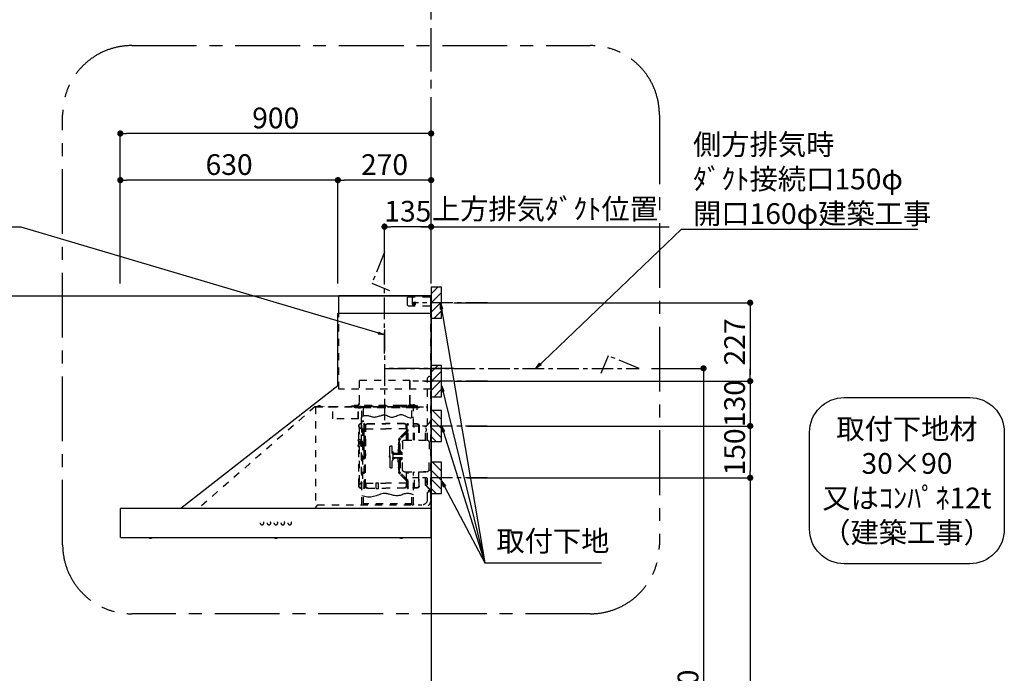
# Model space of a CAD drawing. Extents: x 55896 to 82369, y -22065 to -13195.
# Drawn here: x 72560 to 75411, y -18566 to -16673 of the extents above; entities that cross this region are included whole.
import ezdxf

# ---------------------------------------------------------------- set-up
doc = ezdxf.new("R2010")
doc.units = 0
doc.header["$LTSCALE"] = 50
doc.header["$MEASUREMENT"] = 0
doc.linetypes.add('CENTER', pattern=[2, 1.25, -0.25, 0.25, -0.25])
doc.linetypes.add('STYLE_03', pattern=[0.416641, 0.208282, -0.208359])
doc.layers.get('0').update_dxf_attribs({"linetype": 'CONTINUOUS'})
doc.layers.get('DEFPOINTS').update_dxf_attribs({"color": 146, "linetype": 'CONTINUOUS'})
for name, color, linetype in [('111-壁仕上', 3, 'CONTINUOUS'), ('150-機器', 8, 'CONTINUOUS'), ('160-文字', 254, 'CONTINUOUS'), ('166-寸法B', 11, 'CONTINUOUS'), ('180-補助', 161, 'CONTINUOUS')]:
    doc.layers.add(name, color=color, linetype=linetype)
doc.styles.add('KH001', font='txt')
doc.dimstyles.new('KH1xx030', dxfattribs={"dimscale": 30, "dimtxt": 2, "dimasz": 0.6, "dimexe": 0.3, "dimexo": 1.2, "dimgap": 0.5, "dimtad": 3, "dimdec": 1, "dimdsep": 46, "dimlunit": 6, "dimtxsty": 'KH001', "dimblk": 'DOT', "dimcen": 1, "dimdle": 1, "dimclrd": 256, "dimclre": 256, "dimclrt": 256, "dimadec": 0, "dimazin": 0, "dimtfac": 1, "dimtdec": 1, "dimtix": 1, "dimtmove": 2, "dimatfit": 3, "dimldrblk": 'CLOSEDBLANK', "dimfxl": 1, "dimtolj": 1, "dimtzin": 0, "dimlwd": -1, "dimlwe": -1, "dimarcsym": 0})

# ---------------------------------------------------------------- blocks, each defined once
blk = doc.blocks.new('取付下地注釈')
at = {"layer": '160-文字'}
blk.add_lwpolyline([(-181.9, 0), (181.9, 0, -0.414214), (281.9, -100), (281.9, -381, -0.414214), (181.9, -481), (-181.9, -481, -0.414214), (-281.9, -381), (-281.9, -100, -0.414214)], format="xyb", close=True, dxfattribs=at)
at = {"layer": '160-文字', "insert": (0, -240.5), "char_height": 60, "attachment_point": 5, "style": 'KH001'}
blk.add_mtext('\\A1;取付下地材\\P30×90\\P又はｺﾝﾊﾟﾈ12t\\P（建築工事）', dxfattribs=at)
blk = doc.blocks.new('_Dot')
at = {"color": 0, "linetype": 'ByBlock', "lineweight": -2}
blk.add_line((-0.5, 0), (-1, 0), dxfattribs=at)
at = {"color": 0, "linetype": 'ByBlock', "const_width": 0.5}
blk.add_lwpolyline([(-0.25, 0, 1), (0.25, 0, 1)], format="xyb", close=True, dxfattribs=at)
blk = doc.blocks.new('*D209')
at = {"layer": '166-寸法B', "transparency": 16777216}
for p, q in [((73817.5, -17492.5), (74684.1, -17492.5)), ((74675.1, -17510.5), (74675.1, -17701.5)), ((73817.5, -17719.5), (74684.1, -17719.5))]:
    blk.add_line(p, q, dxfattribs=at)
at = {"layer": 'DEFPOINTS', "color": 0, "transparency": 16777216}
for p in [(73781.5, -17492.5), (73781.5, -17719.5), (74675.1, -17719.5)]:
    blk.add_point(p, dxfattribs=at)
at = {"layer": '166-寸法B', "transparency": 16777216, "xscale": 18, "yscale": 18, "zscale": 18}
for p, rotation in [((74675.1, -17492.5), 90), ((74675.1, -17719.5), 270)]:
    blk.add_blockref('_Dot', p, dxfattribs=dict(at, rotation=rotation))
at = {"layer": '166-寸法B', "transparency": 16777216, "insert": (74630.1, -17606), "char_height": 60, "attachment_point": 5, "rotation": 90, "style": 'KH001'}
blk.add_mtext('\\A1;227', dxfattribs=at)
blk = doc.blocks.new('_ClosedBlank')
at = {"color": 0, "linetype": 'ByBlock', "lineweight": -2}
for p, q in [((-1, 0.17), (0, 0)), ((-1, 0.17), (-1, -0.17)), ((0, 0), (-1, -0.17))]:
    blk.add_line(p, q, dxfattribs=at)
blk = doc.blocks.new('*D210')
at = {"layer": '166-寸法B', "transparency": 16777216}
for p, q in [((72851.5, -17436.5), (72851.5, -16993.5)), ((73733.5, -17002.5), (72869.5, -17002.5)), ((73751.5, -17436.5), (73751.5, -16993.5))]:
    blk.add_line(p, q, dxfattribs=at)
at = {"layer": 'DEFPOINTS', "color": 0, "transparency": 16777216}
for p in [(72851.5, -17002.5), (72851.5, -17472.5), (73751.5, -17472.5)]:
    blk.add_point(p, dxfattribs=at)
at = {"layer": '166-寸法B', "transparency": 16777216, "xscale": 18, "yscale": 18, "zscale": 18, "rotation": 180}
blk.add_blockref('_Dot', (72851.5, -17002.5), dxfattribs=at)
at = {"layer": '166-寸法B', "transparency": 16777216, "xscale": 18, "yscale": 18, "zscale": 18}
blk.add_blockref('_Dot', (73751.5, -17002.5), dxfattribs=at)
at = {"layer": '166-寸法B', "transparency": 16777216, "insert": (73301.5, -16957.5), "char_height": 60, "attachment_point": 5, "style": 'KH001'}
blk.add_mtext('\\A1;900', dxfattribs=at)
blk = doc.blocks.new('*D211')
at = {"layer": '166-寸法B', "transparency": 16777216}
for p, q in [((73721.5, -17272.5), (74440.4, -17272.5)), ((73751.5, -17436.5), (73751.5, -17263.5))]:
    blk.add_line(p, q, dxfattribs=at)
at = {"layer": 'DEFPOINTS', "color": 0, "transparency": 16777216}
for p in [(74410.4, -17272.5), (73751.5, -17472.5), (74410.4, -17600.7)]:
    blk.add_point(p, dxfattribs=at)
at = {"layer": '166-寸法B', "transparency": 16777216, "insert": (74080.9, -17220.8), "char_height": 60, "attachment_point": 5, "style": 'KH001'}
blk.add_mtext('\\A1;上方排気ﾀﾞｸﾄ位置', dxfattribs=at)
blk = doc.blocks.new('_None')
blk = doc.blocks.new('SNSR-4MA-903L_S')
at = {"layer": '150-機器', "color": 6, "linetype": 'Continuous'}
for p, q in [((1.3, 565), (1.3, 615)), ((1.3, 615), (267, 615)), ((267, 565), (267, 615)), ((0, 0), (0, 565)), ((270, 565), (0, 565)), ((270, 355), (270, 565)), ((725, 0), (270, 355)), ((0.6, 0), (0, 0)), ((898.4, 0), (0.6, 0)), ((0.6, -0.6), (0.6, 0)), ((898.4, -0.6), (898.4, 0)), ((0.6, -0.6), (0, -0.6)), ((0, -84.4), (0, -0.6)), ((898.4, -0.6), (899, -0.6)), ((899, -84.4), (899, -0.6)), ((0.6, -84.4), (0, -84.4)), ((0.6, -85), (0.6, -84.4)), ((898.4, -85), (0.6, -85)), ((898.4, -84.4), (899, -84.4)), ((898.4, -85), (898.4, -84.4))]:
    blk.add_line(p, q, dxfattribs=at)
at = {"layer": '150-機器', "color": 161, "linetype": 'STYLE_03', "ltscale": 2}
for p, q in [((66.6, 612.2), (1.3, 612.2)), ((55.1, 612.2), (55.1, 586)), ((69.5, 609.2), (66.6, 612.2)), ((69.5, 609.2), (69.5, 589)), ((66.6, 586), (1.3, 586)), ((48.9, 593.6), (47.5, 593.6)), ((47.5, 592.4), (47.5, 593.6)), ((48.9, 592.4), (47.5, 592.4)), ((49.4, 594.1), (48.9, 593.6)), ((48.9, 592.4), (49.4, 591.9)), ((49.4, 595.5), (49.4, 594.1)), ((49.4, 595.5), (50.6, 595.5)), ((49.4, 591.9), (49.4, 590.6)), ((50.6, 590.6), (49.4, 590.6)), ((50.6, 595.5), (50.6, 594.1)), ((51.1, 593.6), (50.6, 594.1)), ((50.6, 591.9), (51.1, 592.4)), ((50.6, 591.9), (50.6, 590.6)), ((52.4, 593.6), (51.1, 593.6)), ((52.4, 592.4), (51.1, 592.4)), ((52.4, 593.6), (52.4, 592.4)), ((66.6, 586), (69.5, 589)), ((1.3, 345), (1.3, 565)), ((267, 345), (267, 565)), ((6, 382.1), (1, 382.1)), ((1, 25.4), (1, 382.1)), ((6, 382.1), (11, 377.1)), ((11, 197.4), (11, 377.1)), ((18.1, 368.1), (-15.8, 368.1)), ((1.3, 345), (267, 345)), ((61.2, 369.4), (208.8, 369.4)), ((61.2, 305.4), (61.2, 369.4)), ((62, 369.4), (62, 305.4)), ((208, 369.4), (208, 305.4)), ((208.8, 369.4), (208.8, 305.4)), ((334.6, 294), (11, 294)), ((56.4, 294), (12.6, 294)), ((35.8, 293.4), (35.8, 291.1)), ((35.8, 291.7), (51.2, 291.7)), ((35.8, 291.1), (51.8, 291.1)), ((38.4, 294.2), (38.4, 294)), ((45.2, 295), (39.2, 295)), ((41, 298.2), (41, 284.7)), ((41.2, 290.3), (46.8, 290.3)), ((44.1, 293.4), (76.7, 293.4)), ((45.2, 295.5), (45.2, 295)), ((230.8, 296.7), (45.8, 296.7)), ((45.8, 296.7), (45.8, 291.1)), ((46.4, 295.5), (46.4, 294)), ((47, 297.4), (47, 295.4)), ((47, 297.4), (223, 297.4)), ((47, 295.5), (47, 294)), ((47.8, 297.4), (47.8, 295.4)), ((48, 295.2), (222, 295.2)), ((48, 294.4), (222, 294.4)), ((48.3, 290.6), (48.3, 291.1)), ((48.3, 290.6), (203.7, 290.6)), ((49, 299.3), (50.6, 299.3)), ((49, 298.1), (57, 298.1)), ((49, 297.5), (57, 297.5)), ((51.2, 197.5), (51.2, 290.6)), ((51.4, 298.5), (51.4, 298.1)), ((51.8, 291.1), (200.2, 291.1)), ((55.7, 262.6), (55.7, 290.6)), ((57, 298.1), (57, 297.5)), ((57, 294), (77.3, 294)), ((64.2, 294), (64.2, 293.4)), ((70, 297.3), (90, 297.3)), ((71, 295), (70.4, 295)), ((211, 295), (71, 295)), ((73, 294.8), (71.8, 294.8)), ((73, 294.8), (73, 294)), ((74.2, 294), (74.2, 293.4)), ((76.6, 294.6), (76.5, 293.8)), ((76.6, 294.9), (76.6, 294.6)), ((76.7, 292.9), (76.7, 292.2)), ((76.7, 292.2), (81.3, 292.2)), ((81.3, 292.9), (81.3, 292.2)), ((83.4, 294.6), (83.4, 294.9)), ((83.5, 293.8), (83.4, 294.6)), ((171.6, 295.5), (171.5, 294.4)), ((171.5, 294.4), (178.5, 294.4)), ((178.5, 294.4), (178.4, 295.5)), ((186.6, 294.6), (186.5, 293.8)), ((186.6, 294.9), (186.6, 294.6)), ((193.4, 294.6), (193.4, 294.9)), ((193.5, 293.8), (193.4, 294.6)), ((196.3, 267.5), (196.3, 290.6)), ((198.7, 292.9), (198.7, 292.6)), ((198.7, 292.6), (203.3, 292.6)), ((200.2, 291.1), (220.8, 291.1)), ((200.8, 291.1), (200.8, 291.7)), ((200.8, 291.7), (220.8, 291.7)), ((200.8, 11), (200.8, 290.6)), ((201.3, 293.5), (201.3, 292.7)), ((203, 294), (203, 294.8)), ((203, 294.8), (210.2, 294.8)), ((203, 294), (210, 294)), ((203.3, 292.9), (203.3, 292.6)), ((203.7, 290.6), (203.7, 291.1)), ((205, 290.4), (205, 290.1)), ((205, 290.1), (210.6, 290.1)), ((205.8, 291.1), (205.8, 290.1)), ((210.2, 294.8), (209, 294.8)), ((209, 294.8), (209, 294)), ((209.8, 291.1), (209.8, 290.1)), ((210, 295), (210, 293)), ((210, 259), (210, 294)), ((210.2, 291.7), (210.2, 293.5)), ((210.6, 290.4), (210.6, 290.1)), ((210.8, 258.4), (210.8, 294.2)), ((210.8, 293.4), (227.5, 293.4)), ((211.6, 295), (211, 295)), ((211, 295), (211, 293)), ((220.8, 291.7), (220.8, 293.4)), ((220.8, 291.1), (220.8, 291.7)), ((222.2, 297.4), (222.2, 295.4)), ((223, 297.4), (223, 295.4)), ((227.5, 293.4), (284.2, 293.4)), ((230.8, 291.7), (230.8, 296.7)), ((284.2, 258.4), (284.2, 293.4)), ((284.8, 293.4), (297, 293.4)), ((285, 292.6), (297, 292.6)), ((285, 259), (285, 292.6)), ((297, 292.6), (297, 293.4)), ((311, 294.6), (311, 294)), ((335.2, 294.6), (311, 294.6)), ((314, 294.6), (314, 294)), ((320.3, 294.6), (320.4, 295.7)), ((327.3, 294.6), (320.3, 294.6)), ((327.2, 295.7), (327.3, 294.6)), ((335.2, 293.4), (335.2, 1)), ((335.6, 294.5), (673.1, 0)), ((200.8, 263.7), (201.4, 263.7)), ((201.4, 242.4), (201.4, 263.7)), ((210.6, 258.4), (284.4, 258.4)), ((4, 247.9), (14.1, 237.2)), ((4.7, 248.6), (14.8, 237.9)), ((13.9, 229.6), (13.9, 223.3)), ((14.4, 229.6), (13.9, 229.6)), ((15.2, 197.5), (15.2, 234.5)), ((16.2, 197.5), (16.2, 234.5)), ((35.1, 239.5), (35.1, 197.5)), ((36.1, 239.5), (36.1, 197.5)), ((40.1, 244.5), (48.8, 244.5)), ((40.1, 243.5), (48.8, 243.5)), ((47.8, 197.5), (47.8, 235.5)), ((47.8, 235.5), (48.8, 235.5)), ((47.8, 234.9), (48.8, 234.9)), ((66.7, 197.5), (66.7, 245.1)), ((68.3, 245.5), (67.1, 245.5)), ((67.3, 244.9), (67.3, 242.2)), ((68.1, 244.9), (67.3, 244.9)), ((67.3, 244.7), (68.1, 244.7)), ((67.3, 197.5), (67.3, 241)), ((67.5, 241.5), (71.8, 241.5)), ((67.9, 240.8), (69.4, 240.6)), ((68, 241.4), (69.5, 241.2)), ((68.1, 197.5), (68.1, 244.9)), ((68.1, 242.3), (71.5, 242.3)), ((68.7, 245.1), (68.7, 242.3)), ((70.6, 197.5), (70.6, 239.2)), ((70.6, 239.2), (70.6, 228.1)), ((71.2, 228.1), (71.2, 239.2)), ((71.2, 228.1), (71.2, 239.2)), ((71.5, 242.3), (75.9, 244.8)), ((71.7, 241.5), (76.4, 244.2)), ((72.5, 230.4), (72.5, 241.9)), ((73, 230.1), (130.7, 230.1)), ((73, 229.9), (130.7, 229.9)), ((77.4, 245.2), (130.7, 245.2)), ((77.5, 244.5), (130.7, 244.5)), ((184, 245.2), (130.7, 245.2)), ((183.9, 244.5), (130.7, 244.5)), ((188.4, 230.1), (130.7, 230.1)), ((188.4, 229.9), (130.7, 229.9)), ((189.7, 241.5), (185, 244.2)), ((189.9, 242.3), (185.5, 244.8)), ((188.9, 230.4), (188.9, 241.9)), ((193.9, 241.5), (189.7, 241.5)), ((193.3, 242.3), (189.9, 242.3)), ((190.2, 63.7), (190.2, 239.2)), ((190.2, 233.5), (190.8, 233.5)), ((190.5, 242.2), (190.5, 151.5)), ((190.8, 63.7), (190.8, 239.2)), ((191.3, 242.2), (191.3, 151.5)), ((193.4, 241.4), (191.9, 241.2)), ((193.5, 240.8), (192, 240.6)), ((192.7, 245.1), (192.7, 242.3)), ((193.1, 245.5), (194.3, 245.5)), ((193.3, 61.5), (193.3, 244.9)), ((193.3, 244.9), (194.1, 244.9)), ((194.1, 244.7), (193.3, 244.7)), ((194.1, 244.9), (194.1, 242.2)), ((194.1, 162.7), (194.1, 244.7)), ((194.1, 58.3), (194.1, 241)), ((194.7, 245.1), (194.7, 57.9)), ((194.8, 251.8), (195.2, 251.8)), ((194.8, 251.2), (195.2, 251.2)), ((195.2, 251.8), (200.8, 251.8)), ((195.2, 251.2), (200.8, 251.2)), ((198.4, 227.7), (200.2, 230)), ((198.7, 230.6), (198.7, 72.4)), ((198.7, 230.6), (201.4, 230.6)), ((198.7, 230), (201.4, 230)), ((198.8, 226.9), (200.8, 229.4)), ((201.4, 230.6), (201.4, 246.1)), ((201.4, 192.7), (201.4, 230.6)), ((208.8, 235), (208.8, 199.7)), ((209.4, 199.7), (209.4, 238)), ((14.4, 223.3), (13.9, 223.3)), ((70.6, 228), (67.3, 228)), ((70.6, 227.4), (67.3, 227.4)), ((71.2, 197.5), (71.2, 218.3)), ((71.3, 218.2), (87.9, 201.6)), ((73.7, 220.6), (90.3, 204)), ((74.1, 221), (90.7, 204.4)), ((197.2, 227.7), (197.2, 222.1)), ((197.6, 227.7), (198.4, 227.7)), ((197.6, 226.9), (198.8, 226.9)), ((197.6, 222.9), (198.8, 222.9)), ((197.6, 222.1), (198.4, 222.1)), ((198.4, 222.1), (200.2, 219.9)), ((198.8, 226.9), (198.8, 222.9)), ((198.8, 222.9), (200.8, 220.4)), ((210.9, 199.7), (209.2, 199.7)), ((210.9, 199.7), (210.9, 196.7)), ((6, 191.5), (6, 151.5)), ((77, 197.5), (12, 197.5)), ((83, 191.5), (83, 151.5)), ((89.6, 166.4), (89.6, 197.3)), ((91.7, 173.3), (91.7, 185.7)), ((92.5, 185.7), (91.7, 185.7)), ((92.5, 173.3), (91.7, 173.3)), ((93.9, 183.9), (92.3, 183.9)), ((92.3, 175.1), (93.7, 175.1)), ((92.5, 192.3), (92.5, 185.7)), ((92.5, 184.5), (92.5, 185.7)), ((92.5, 184.5), (93.1, 184.5)), ((92.5, 175.1), (92.5, 183.9)), ((92.5, 166.5), (92.5, 174.5)), ((93.1, 174.5), (92.5, 174.5)), ((93, 197.3), (93, 192.8)), ((93.1, 192.2), (93.1, 191.5)), ((93.1, 184.5), (93.1, 191.5)), ((93.1, 191.5), (94.7, 191.5)), ((93.1, 175.1), (93.1, 183.9)), ((93.1, 170.3), (93.1, 174.5)), ((93.6, 197.3), (93.6, 191.5)), ((94.7, 191.5), (94.7, 170.3)), ((113.1, 116.5), (113.1, 180.5)), ((116.9, 180.5), (113.1, 180.5)), ((119.1, 168.5), (119.1, 178.3)), ((194.4, 190.8), (194.7, 191.1)), ((194.4, 190.8), (194.7, 190.8)), ((194.4, 187.6), (194.4, 190.8)), ((194.4, 187.6), (194.7, 187.6)), ((194.4, 187.6), (194.7, 187.3)), ((194.7, 191.1), (194.8, 191.2)), ((194.7, 190.8), (198.3, 190.8)), ((194.7, 187.6), (198.3, 187.6)), ((194.7, 187.3), (194.8, 187.2)), ((194.8, 187.2), (194.8, 191.2)), ((198.3, 191.2), (194.8, 191.2)), ((198.3, 187.2), (194.8, 187.2)), ((196.9, 189.2), (204.1, 189.2)), ((197.6, 192), (197.6, 186.4)), ((197.6, 192), (198.4, 192)), ((197.6, 191.2), (198.8, 191.2)), ((197.6, 187.2), (198.8, 187.2)), ((197.6, 186.4), (198.4, 186.4)), ((200.3, 191.9), (198.3, 191.6)), ((198.3, 189.7), (198.3, 191.6)), ((198.3, 189.7), (200.4, 189.7)), ((198.3, 186.7), (198.3, 188.7)), ((198.3, 188.7), (200.4, 188.7)), ((200.3, 186.5), (198.3, 186.7)), ((198.4, 192), (200.2, 194.2)), ((198.4, 186.4), (200.2, 184.1)), ((198.8, 191.2), (200.8, 193.7)), ((198.8, 191.2), (198.8, 187.2)), ((198.8, 187.2), (200.8, 184.7)), ((200.3, 189.7), (200.3, 191.9)), ((201.4, 191.7), (200.3, 191.7)), ((200.3, 186.5), (200.3, 188.7)), ((201.4, 186.7), (200.3, 186.7)), ((200.8, 186.7), (200.8, 186.9)), ((201.4, 185.7), (201.4, 192.7)), ((202.4, 192.7), (201.4, 192.7)), ((201.4, 57), (201.4, 185.7)), ((202.4, 185.7), (201.4, 185.7)), ((202.4, 193), (202.4, 185.4)), ((203, 193.2), (202.6, 193.2)), ((203, 185.2), (202.6, 185.2)), ((203.2, 193.7), (203.2, 184.7)), ((204.9, 191.4), (204.9, 186.9)), ((206.1, 192.9), (208, 193.2)), ((206.1, 185.5), (208, 185.1)), ((208.8, 193.5), (208.8, 184.9)), ((208.8, 178.7), (208.8, 68)), ((210.9, 178.7), (209.2, 178.7)), ((209.4, 184.6), (209.4, 193.8)), ((209.4, 65), (209.4, 178.7)), ((210.9, 178.7), (210.9, 181.7)), ((6, 111.5), (6, 151.5)), ((87.2, 156.5), (83, 156.5)), ((83, 111.5), (83, 151.5)), ((87.2, 146.5), (83, 146.5)), ((85.1, 159.1), (85.1, 160.6)), ((85.1, 159.1), (85.1, 157.6)), ((85.1, 143.9), (85.1, 145.3)), ((85.1, 143.9), (85.1, 142.3)), ((85.6, 162), (89.3, 166.1)), ((86.7, 160.6), (86.7, 159.1)), ((86.7, 142.3), (86.7, 143.9)), ((89.6, 164.1), (86.8, 160.9)), ((87.7, 158.1), (89.6, 158.1)), ((109.1, 156.5), (87.7, 156.5)), ((109.1, 146.5), (87.7, 146.5)), ((87.7, 144.9), (89.6, 144.9)), ((89.6, 166.4), (89.6, 156.5)), ((89.6, 136.6), (89.6, 146.5)), ((90.1, 166.5), (93.3, 166.5)), ((91.2, 158.1), (91.2, 164.9)), ((93.3, 164.9), (91.2, 164.9)), ((91.2, 158.1), (109.1, 158.1)), ((91.2, 144.9), (91.2, 138.1)), ((91.2, 144.9), (109.1, 144.9)), ((93.1, 166.5), (92.5, 166.5)), ((93.1, 166.5), (92.5, 166.5)), ((93.1, 170.3), (93.1, 166.5)), ((93.6, 169.4), (93.6, 166.6)), ((93.8, 167), (93.8, 169)), ((95.4, 169), (95.4, 167)), ((95.4, 167), (95.4, 158.1)), ((95.4, 136), (95.4, 144.9)), ((107.4, 159.2), (108.8, 158.8)), ((107.4, 159.2), (107.4, 158.1)), ((107.4, 143.8), (107.4, 144.9)), ((107.4, 143.8), (108.8, 144.2)), ((108.8, 158.8), (108.8, 158.1)), ((108.8, 144.2), (108.8, 144.9)), ((111.1, 162.1), (111.1, 140.9)), ((119.1, 151.5), (119.1, 168.5)), ((119.4, 156), (119.1, 156)), ((120.1, 155.3), (119.1, 155.3)), ((119.1, 151.5), (119.1, 134.5)), ((120.1, 147.7), (119.1, 147.7)), ((119.4, 147), (119.1, 147)), ((120.1, 155.3), (119.4, 156)), ((119.4, 147), (119.4, 156)), ((120.1, 147.7), (119.4, 147)), ((120.1, 155.3), (120.1, 151.5)), ((120.1, 147.7), (120.1, 151.5)), ((190.5, 60.8), (190.5, 151.5)), ((191.3, 60.8), (191.3, 151.5)), ((192.8, 162.7), (192.8, 159.7)), ((194.1, 162.7), (192.8, 162.7)), ((194.1, 159.7), (192.8, 159.7)), ((197.2, 150.3), (197.2, 144.7)), ((197.6, 150.3), (198.4, 150.3)), ((197.6, 149.5), (198.8, 149.5)), ((197.6, 145.5), (198.8, 145.5)), ((197.6, 144.7), (198.4, 144.7)), ((198.4, 150.3), (200.2, 152.5)), ((198.4, 144.7), (200.2, 142.5)), ((198.8, 149.5), (200.8, 152)), ((198.8, 149.5), (198.8, 145.5)), ((198.8, 145.5), (200.8, 143)), ((85.6, 141), (89.3, 136.8)), ((89.6, 138.9), (86.8, 142)), ((89.6, 136.6), (89.6, 105.6)), ((90.1, 136.5), (93.3, 136.5)), ((93.3, 138.1), (91.2, 138.1)), ((91.7, 129.7), (91.7, 117.3)), ((92.5, 129.7), (91.7, 129.7)), ((92.5, 117.3), (91.7, 117.3)), ((92.3, 127.9), (93.9, 127.9)), ((93.9, 119.1), (92.3, 119.1)), ((92.5, 136.5), (92.5, 128.5)), ((93.1, 136.5), (92.5, 136.5)), ((93.1, 128.5), (92.5, 128.5)), ((92.5, 127.9), (92.5, 119.1)), ((92.5, 118.5), (92.5, 110.6)), ((92.5, 118.5), (92.5, 117.3)), ((92.5, 118.5), (93.1, 118.5)), ((93.1, 136.5), (93.1, 132.6)), ((93.1, 132.6), (93.1, 128.5)), ((93.1, 127.9), (93.1, 119.1)), ((93.1, 118.5), (93.1, 111.5)), ((93.6, 136.4), (93.6, 133.5)), ((93.8, 136), (93.8, 133.9)), ((94.7, 132.6), (94.7, 111.5)), ((95.4, 133.9), (95.4, 136)), ((116.9, 116.5), (113.1, 116.5)), ((119.1, 134.5), (119.1, 118.7)), ((11, 25.4), (11, 105.6)), ((77, 105.5), (12, 105.5)), ((15.2, 68.5), (15.2, 105.5)), ((22.2, 106.5), (16.2, 106.5)), ((16.2, 68.5), (16.2, 105.5)), ((22.2, 105.5), (22.2, 106.5)), ((35.1, 63.5), (35.1, 105.5)), ((36.1, 105.5), (36.1, 98.5)), ((36.1, 98.5), (36.1, 63.5)), ((47.8, 61.5), (47.8, 105.5)), ((51.2, 11), (51.2, 105.5)), ((66.7, 57.9), (66.7, 105.5)), ((67.3, 61.9), (67.3, 105.5)), ((68.1, 61.5), (68.1, 105.5)), ((70.6, 63.7), (70.6, 105.5)), ((71.2, 84.6), (71.2, 105.5)), ((71.3, 84.7), (87.9, 101.4)), ((73.7, 82.3), (90.3, 99)), ((74.1, 81.9), (90.7, 98.5)), ((93, 110.1), (93, 105.6)), ((93.1, 111.5), (93.1, 110.7)), ((93.1, 111.5), (94.7, 111.5)), ((93.6, 111.5), (93.6, 105.6)), ((14.1, 65.7), (4, 55)), ((14.8, 65), (4.7, 54.4)), ((13.9, 79.6), (13.9, 73.3)), ((14.4, 79.6), (13.9, 79.6)), ((14.4, 73.3), (13.9, 73.3)), ((40.1, 59.5), (48.8, 59.5)), ((40.1, 58.5), (48.8, 58.5)), ((47.8, 62.1), (48.8, 62.1)), ((47.8, 61.5), (48.8, 61.5)), ((68.3, 57.5), (67.1, 57.5)), ((70.6, 75.5), (67.3, 75.5)), ((70.6, 74.9), (67.3, 74.9)), ((67.3, 58.1), (67.3, 60.8)), ((67.3, 58.3), (68.1, 58.3)), ((68.1, 58.1), (67.3, 58.1)), ((67.5, 61.5), (71.8, 61.5)), ((67.9, 62.2), (69.4, 62.3)), ((68, 61.6), (69.5, 61.7)), ((68.1, 60.7), (68.1, 58.1)), ((68.1, 60.7), (71.5, 60.7)), ((70.6, 75.5), (68.2, 75.5)), ((70.6, 74.9), (68.2, 74.9)), ((68.7, 60.7), (68.7, 57.9)), ((70.6, 74.8), (70.6, 63.7)), ((71.2, 63.7), (71.2, 74.8)), ((71.2, 63.7), (71.2, 74.8)), ((71.5, 60.7), (75.9, 58.1)), ((71.7, 61.5), (76.4, 58.8)), ((72.5, 72.5), (72.5, 61)), ((73, 73), (130.7, 73)), ((73, 72.9), (130.7, 72.9)), ((77.4, 57.7), (130.7, 57.7)), ((77.5, 58.5), (130.7, 58.5)), ((188.4, 73), (130.7, 73)), ((188.4, 72.9), (130.7, 72.9)), ((183.9, 58.5), (130.7, 58.5)), ((184, 57.7), (130.7, 57.7)), ((159.6, 73.3), (152.1, 73.3)), ((152.1, 57.3), (152.1, 73.3)), ((159.6, 57.3), (152.1, 57.3)), ((159.6, 57.3), (159.6, 73.3)), ((189.7, 61.5), (185, 58.8)), ((189.9, 60.7), (185.5, 58.1)), ((188.9, 72.5), (188.9, 61)), ((193.9, 61.5), (189.7, 61.5)), ((193.3, 60.7), (189.9, 60.7)), ((190.2, 69.5), (190.8, 69.5)), ((193.4, 61.6), (191.9, 61.7)), ((193.5, 62.2), (192, 62.3)), ((192.7, 60.7), (192.7, 57.9)), ((193.1, 57.5), (194.3, 57.5)), ((193.3, 60.7), (193.3, 58.1)), ((194.1, 58.3), (193.3, 58.3)), ((193.3, 58.1), (194.1, 58.1)), ((194.1, 58.1), (194.1, 60.8)), ((198.7, 73), (201.4, 73)), ((198.7, 72.4), (201.4, 72.4)), ((55.7, 11), (55.7, 40.3)), ((196.3, 11), (196.3, 34.5)), ((329.2, 9.4), (27, 9.4)), ((53.2, 9), (53.7, 9)), ((55.7, 12.4), (196.3, 12.4)), ((198.3, 9), (198.8, 9)), ((329.2, 9.4), (334.2, 4.4)), ((334.2, 4.4), (334.2, -0.6)), ((335.2, 1), (334.2, 1)), ((27, -0.6), (334.2, -0.6)), ((81.8, -85), (81.8, -85.3)), ((91.2, -85.3), (81.8, -85.3)), ((91.2, -85.3), (91.2, -85)), ((444.8, -85), (444.8, -85.3)), ((454.2, -85.3), (444.8, -85.3)), ((454.2, -85.3), (454.2, -85)), ((807.8, -85), (807.8, -85.3)), ((817.2, -85.3), (807.8, -85.3)), ((817.2, -85.3), (817.2, -85))]:
    blk.add_line(p, q, dxfattribs=at)
at = {"layer": '150-機器', "color": 161, "linetype": 'CENTER'}
for p, q in [((135, 517.2), (135, 244.7)), ((-66.1, 405), (135, 405))]:
    blk.add_line(p, q, dxfattribs=at)
at = {"layer": '150-機器', "color": 161, "linetype": 'STYLE_03', "ltscale": 2}
for points in [[(200.2, 266.1), (198.5, 266.7), (196.7, 267.3), (194.8, 267.9), (192.8, 268.3), (190.8, 268.6), (188.7, 268.8), (186.6, 268.8), (184.5, 268.6), (182.3, 268.2), (180.1, 267.6), (177.8, 267), (175.6, 266.2), (173.3, 265.5), (171, 264.9), (168.6, 264.4), (166.2, 264.1), (163.5, 264.1), (160.8, 264.3), (158, 264.8), (155.2, 265.5), (152.3, 266.3), (149.5, 267.1), (146.6, 268), (143.7, 268.9), (142.4, 269.3), (141.2, 269.6), (140, 269.9), (138.7, 270.1), (137.5, 270.3), (136.2, 270.4), (135, 270.4), (133.8, 270.3), (131.3, 269.8), (128.8, 269), (126.4, 267.9), (124, 266.7), (121.6, 265.5), (119.2, 264.5), (116.8, 263.7), (114.3, 263.3), (111.2, 263.4), (108, 264.2), (104.7, 265.4), (101.5, 266.9), (98.3, 268.5), (95, 269.9), (91.8, 270.9), (88.5, 271.4), (85, 271.1), (81.5, 270.2), (78, 268.8), (74.6, 267.1), (71.1, 265.4), (67.6, 263.9), (64.1, 262.8), (60.6, 262.2), (59.4, 262.2), (58.3, 262.2), (57.1, 262.4), (55.9, 262.6), (54.7, 262.9), (53.6, 263.2), (52.4, 263.6), (51.2, 264)], [(51.2, 38.6), (53.6, 39.5), (56, 40.4), (58.5, 41.2), (61.1, 41.8), (63.7, 42.4), (66.4, 42.7), (69, 42.8), (71.7, 42.6), (74.7, 42.1), (77.7, 41.3), (80.7, 40.3), (83.8, 39.2), (86.9, 38.2), (90, 37.2), (93.1, 36.5), (96.3, 36), (99.4, 35.9), (102.5, 36.1), (105.7, 36.5), (108.8, 37.1), (112, 37.9), (115.2, 38.8), (118.4, 39.7), (121.7, 40.6), (123.3, 41), (124.9, 41.4), (126.5, 41.8), (128.1, 42.1), (129.7, 42.4), (131.3, 42.6), (132.9, 42.7), (134.5, 42.8), (138.6, 42.5), (142.6, 41.7), (146.6, 40.5), (150.6, 39.1), (154.7, 37.6), (158.7, 36), (162.7, 34.6), (166.7, 33.5), (170.9, 32.7), (175.1, 32.3), (179.4, 32.3), (183.6, 32.5), (187.9, 33), (192.2, 33.7), (196.5, 34.6), (200.8, 35.6)]]:
    blk.add_lwpolyline(points, dxfattribs=at)
for centre, radius in [((50, 593), 5), ((7, 48.8), 1.81), ((409.5, -42.5), 5.5), ((429.5, -42.5), 5.5), ((449.5, -42.5), 5.5), ((469.5, -42.5), 5.5), ((489.5, -42.5), 5.5)]:
    blk.add_circle(centre, radius, dxfattribs=at)
for centre, radius, start, end in [((39.2, 294.2), 0.8, 90, 180), ((40.4, 290.3), 0.8, 360, 90), ((49, 295.5), 3.8, 90, 180), ((49, 295.5), 2.6, 90, 180), ((47.6, 290.3), 0.8, 90, 180), ((49, 295.5), 2, 90, 180), ((48, 295.4), 1, 180, 270), ((48, 295.4), 0.2, 180, 270), ((50.6, 298.5), 0.8, 360, 90), ((51, 305.4), 11, 270, 360), ((51, 305.4), 10.2, 270, 308.3427), ((51.2, 291.1), 0.6, 360, 90), ((51, 305.4), 10.2, 308.3427, 0), ((71, 294.8), 0.8, 270, 0), ((76.2, 292.9), 0.48, 360, 90), ((77.9, 294.8), 1.3, 105.8809, 175), ((80, 287.4), 9, 74.1191, 105.8809), ((81.8, 292.9), 0.48, 90, 180), ((82.1, 294.8), 1.3, 5, 74.1191), ((172.9, 295.4), 1.3, 105.8809, 175), ((175, 288), 9, 74.1191, 105.8809), ((177.1, 295.4), 1.3, 5, 74.1191), ((187.9, 294.8), 1.3, 105.8809, 175), ((190, 287.4), 9, 74.1191, 105.8809), ((192.1, 294.8), 1.3, 5, 74.1191), ((198.2, 292.9), 0.48, 0, 90), ((200.8, 291.1), 0.6, 90, 180), ((203.8, 292.9), 0.48, 90, 180), ((204.3, 290.4), 0.7, 360, 90), ((219, 305.4), 11, 180, 270), ((219, 305.4), 10.2, 180, 228.605), ((211, 294.8), 0.8, 180, 270), ((210.2, 294.2), 0.6, 0, 90), ((211.3, 290.4), 0.7, 90, 180), ((219, 305.4), 10.2, 228.605, 231.6573), ((219, 305.4), 10.2, 231.6573, 270), ((222, 295.4), 1, 270, 360), ((222, 295.4), 0.2, 270, 360), ((284.8, 292.8), 0.6, 90, 180), ((321.7, 295.6), 1.3, 105.8809, 175), ((323.8, 288.2), 9, 74.1191, 105.8809), ((325.9, 295.6), 1.3, 5, 74.1191), ((334.6, 293.4), 0.6, 360, 90), ((335.2, 294), 0.6, 48.8995, 90), ((210.6, 259), 0.6, 180, 270), ((284.4, 259), 0.6, 270, 0), ((12, 255.4), 11, 180, 223.4306), ((12, 255.4), 10, 180, 223.4306), ((11.2, 234.5), 4, 0, 43.4306), ((14.4, 230.4), 0.8, 270, 0), ((11.2, 234.5), 5, 0, 43.4306), ((40.1, 239.5), 5, 148.5238, 180), ((40.1, 239.5), 5, 154.7748, 180), ((40.1, 239.5), 5, 90, 148.5238), ((40.1, 239.5), 4, 90, 180), ((48.8, 245.9), 1.4, 270, 0), ((48.8, 245.9), 2.4, 270, 0), ((48.8, 237.9), 2.4, 270, 360), ((48.8, 237.9), 3, 270, 360), ((67.1, 245.1), 0.4, 90, 180), ((68.1, 242.2), 1.4, 180, 262.6942), ((81.2, 228.1), 14, 180, 224.8724), ((68.1, 242.2), 0.8, 180, 262.6942), ((67.5, 241.7), 0.2, 180, 270), ((68.3, 245.1), 0.4, 360, 90), ((69.2, 239.2), 1.4, 360, 82.6942), ((69.2, 239.2), 2, 360, 82.6942), ((81.2, 228.1), 10.6, 180, 224.8724), ((81.2, 228.1), 10, 180, 224.8724), ((73, 230.6), 0.5, 180, 270), ((73, 230.4), 0.5, 180, 270), ((77.4, 242.2), 3, 90, 120), ((77.5, 242.3), 2.2, 90, 120), ((183.9, 242.3), 2.2, 60, 90), ((184, 242.2), 3, 60, 90), ((188.4, 230.6), 0.5, 270, 360), ((188.4, 230.4), 0.5, 270, 360), ((192.2, 239.2), 2, 97.3058, 180), ((192.2, 239.2), 1.4, 97.3058, 180), ((193.1, 245.1), 0.4, 90, 180), ((193.3, 242.2), 0.8, 277.3058, 360), ((193.3, 242.2), 1.4, 277.3058, 360), ((193.9, 241.7), 0.2, 270, 360), ((194.3, 245.1), 0.4, 360, 90), ((203.4, 247.8), 2.6, 180, 258.463), ((203.4, 247.8), 2, 180, 258.463), ((201.4, 238), 7.4, 270, 78.463), ((201.4, 238), 8, 270, 360), ((201.4, 238), 8, 360, 78.463), ((14.4, 222.5), 0.8, 0, 90), ((83.6, 197.3), 6, 360, 44.8724), ((83.6, 197.3), 9.4, 360, 44.8724), ((83.6, 197.3), 10, 360, 44.8724), ((209.2, 193.7), 6, 90, 180), ((12, 191.5), 6, 90, 180), ((77, 191.5), 6, 360, 90), ((92.3, 184.5), 0.6, 180, 270), ((92.3, 174.5), 0.6, 90, 180), ((93, 192.3), 0.5, 90, 180), ((93.1, 192.7), 0.5, 270, 360), ((93.9, 174.3), 0.8, 360, 104.0362), ((93.9, 184.7), 0.8, 270, 0), ((116.9, 178.3), 2.2, 360, 90), ((200.4, 189.2), 0.5, 270, 90), ((202.6, 193), 0.2, 90, 180), ((202.6, 185.4), 0.2, 180, 270), ((203, 193), 0.2, 0, 90), ((203, 185.4), 0.2, 270, 360), ((209.2, 184.7), 6, 180, 270), ((206.4, 191.4), 1.5, 100, 180), ((206.4, 186.9), 1.5, 180, 260), ((207.4, 196.7), 3.5, 280, 0), ((207.4, 181.7), 3.5, 360, 80), ((87.2, 160.6), 2.1, 138.4771, 180), ((87.7, 159.1), 2.6, 180, 270), ((87.7, 157.6), 2.6, 180, 205.8963), ((87.7, 145.3), 2.6, 154.1037, 180), ((87.7, 143.9), 2.6, 90, 180), ((87.2, 160.6), 0.5, 138.4771, 180), ((87.7, 159.1), 1, 180, 270), ((87.7, 143.9), 1, 90, 180), ((90.1, 165.5), 1, 90, 138.4771), ((94.1, 170.3), 1, 180, 237.769), ((93.3, 167), 2.1, 270, 360), ((93.3, 167), 0.5, 270, 0), ((93.3, 169), 0.5, 360, 57.769), ((95.2, 170.3), 0.5, 180, 237.769), ((94.4, 169), 1, 360, 57.769), ((108.4, 159.2), 1, 134.427, 180), ((108.4, 143.8), 1, 180, 225.573), ((109.1, 158.5), 2, 270, 134.427), ((109.1, 144.5), 2, 225.573, 90), ((109.1, 158.5), 0.4, 270, 135), ((109.1, 144.5), 0.4, 225, 90), ((116.1, 161.7), 5, 126.8699, 180), ((87.2, 142.3), 2.1, 180, 221.5229), ((87.2, 142.3), 0.5, 180, 221.5229), ((90.1, 137.5), 1, 221.5229, 270), ((92.3, 128.5), 0.6, 180, 270), ((92.3, 118.5), 0.6, 90, 180), ((94.1, 132.6), 1, 122.231, 180), ((93.3, 136), 2.1, 360, 90), ((93.3, 136), 0.5, 360, 90), ((93.3, 133.9), 0.5, 302.231, 0), ((93.9, 128.7), 0.8, 270, 360), ((93.9, 118.3), 0.8, 360, 90), ((95.2, 132.6), 0.5, 122.231, 180), ((94.4, 133.9), 1, 302.231, 360), ((116.1, 141.3), 5, 180, 233.1301), ((116.9, 118.7), 2.2, 270, 360), ((12, 111.5), 6, 180, 270), ((16.2, 105.5), 1, 90, 180), ((77, 111.5), 6, 270, 360), ((83.6, 105.6), 6, 315.1276, 360), ((83.6, 105.6), 9.4, 315.1276, 360), ((83.6, 105.6), 10, 315.1276, 360), ((93, 110.6), 0.5, 180, 270), ((93.1, 110.2), 0.5, 360, 90), ((11.2, 68.5), 4, 316.5694, 0), ((14.4, 80.4), 0.8, 270, 0), ((14.4, 72.5), 0.8, 0, 90), ((11.2, 68.5), 5, 316.5694, 0), ((40.1, 63.5), 5, 180, 270), ((40.1, 63.5), 4, 180, 270), ((48.8, 59.1), 3, 360, 90), ((48.8, 59.1), 2.4, 54.3147, 90), ((48.8, 57.1), 2.4, 0, 90), ((48.8, 57.1), 1.4, 0, 90), ((48.8, 59.1), 2.4, 360, 54.3147), ((68.1, 60.8), 1.4, 97.3058, 180), ((67.1, 57.9), 0.4, 180, 270), ((81.2, 74.8), 14, 135.1276, 180), ((68.1, 60.8), 0.8, 97.3058, 180), ((67.5, 61.3), 0.2, 90, 180), ((68.3, 57.9), 0.4, 270, 360), ((69.2, 63.7), 1.4, 277.3058, 360), ((69.2, 63.7), 2, 277.3058, 360), ((81.2, 74.8), 10.6, 135.1276, 180), ((81.2, 74.8), 10, 135.1276, 180), ((73, 72.5), 0.5, 90, 180), ((73, 72.4), 0.5, 90, 180), ((77.4, 60.7), 3, 240, 270), ((77.5, 60.7), 2.2, 240, 270), ((183.9, 60.7), 2.2, 270, 300), ((184, 60.7), 3, 270, 300), ((188.4, 72.5), 0.5, 360, 90), ((188.4, 72.4), 0.5, 360, 90), ((192.2, 63.7), 2, 180, 262.6942), ((192.2, 63.7), 1.4, 180, 262.6942), ((193.1, 57.9), 0.4, 180, 270), ((193.3, 60.8), 0.8, 360, 82.6942), ((193.3, 60.8), 1.4, 360, 82.6942), ((193.9, 61.3), 0.2, 360, 90), ((194.3, 57.9), 0.4, 270, 360), ((203.4, 55.2), 2.6, 101.537, 180), ((201.4, 65), 8, 360, 90), ((201.4, 65), 7.4, 281.537, 90), ((203.4, 55.2), 2, 101.537, 180), ((201.4, 65), 8, 281.537, 360), ((12, 47.5), 11, 136.5694, 180), ((12, 47.5), 10, 136.5694, 180), ((27, 25.4), 26, 180, 270), ((27, 25.4), 16, 180, 270), ((53.2, 11), 2, 180, 270), ((53.7, 11), 2, 270, 360), ((198.3, 11), 2, 180, 270), ((198.8, 11), 2, 270, 360), ((86.5, -81.4), 6.12, 219.8328, 320.1672), ((449.5, -81.4), 6.12, 219.8328, 320.1672), ((812.5, -81.4), 6.12, 219.8328, 320.1672)]:
    blk.add_arc(centre, radius, start, end, dxfattribs=at)
at = {"layer": '150-機器', "color": 6, "linetype": 'Continuous'}
for centre, start, end in [((0.6, -0.6), 90, 180), ((898.4, -0.6), 0, 90), ((0.6, -84.4), 180, 270), ((898.4, -84.4), 270, 0)]:
    blk.add_arc(centre, 0.6, start, end, dxfattribs=at)
blk = doc.blocks.new('*D212')
at = {"layer": '166-寸法B', "transparency": 16777216}
for p, q in [((73616.5, -17436.5), (73616.5, -17263.5)), ((73733.5, -17272.5), (73634.5, -17272.5)), ((73751.5, -17436.5), (73751.5, -17263.5))]:
    blk.add_line(p, q, dxfattribs=at)
at = {"layer": 'DEFPOINTS', "color": 0, "transparency": 16777216}
for p in [(73616.5, -17272.5), (73616.5, -17472.5), (73751.5, -17472.5)]:
    blk.add_point(p, dxfattribs=at)
at = {"layer": '166-寸法B', "transparency": 16777216, "xscale": 18, "yscale": 18, "zscale": 18, "rotation": 180}
blk.add_blockref('_Dot', (73616.5, -17272.5), dxfattribs=at)
at = {"layer": '166-寸法B', "transparency": 16777216, "xscale": 18, "yscale": 18, "zscale": 18}
blk.add_blockref('_Dot', (73751.5, -17272.5), dxfattribs=at)
at = {"layer": '166-寸法B', "transparency": 16777216, "insert": (73684, -17227.5), "char_height": 60, "attachment_point": 5, "style": 'KH001'}
blk.add_mtext('\\A1;135', dxfattribs=at)
blk = doc.blocks.new('*D213')
at = {"layer": '166-寸法B', "transparency": 16777216}
for p, q in [((73481.5, -17436.5), (73481.5, -17128.5)), ((73751.5, -17436.5), (73751.5, -17128.5)), ((73733.5, -17137.5), (73499.5, -17137.5))]:
    blk.add_line(p, q, dxfattribs=at)
at = {"layer": 'DEFPOINTS', "color": 0, "transparency": 16777216}
for p in [(73481.5, -17137.5), (73481.5, -17472.5), (73751.5, -17472.5)]:
    blk.add_point(p, dxfattribs=at)
at = {"layer": '166-寸法B', "transparency": 16777216, "xscale": 18, "yscale": 18, "zscale": 18, "rotation": 180}
blk.add_blockref('_Dot', (73481.5, -17137.5), dxfattribs=at)
at = {"layer": '166-寸法B', "transparency": 16777216, "xscale": 18, "yscale": 18, "zscale": 18}
blk.add_blockref('_Dot', (73751.5, -17137.5), dxfattribs=at)
at = {"layer": '166-寸法B', "transparency": 16777216, "insert": (73616.5, -17092.5), "char_height": 60, "attachment_point": 5, "style": 'KH001'}
blk.add_mtext('\\A1;270', dxfattribs=at)
blk = doc.blocks.new('*D214')
at = {"layer": '166-寸法B', "transparency": 16777216}
for p, q in [((72851.5, -17436.5), (72851.5, -17128.5)), ((73481.5, -17436.5), (73481.5, -17128.5)), ((73463.5, -17137.5), (72869.5, -17137.5))]:
    blk.add_line(p, q, dxfattribs=at)
at = {"layer": 'DEFPOINTS', "color": 0, "transparency": 16777216}
for p in [(72851.5, -17137.5), (72851.5, -17472.5), (73481.5, -17472.5)]:
    blk.add_point(p, dxfattribs=at)
at = {"layer": '166-寸法B', "transparency": 16777216, "xscale": 18, "yscale": 18, "zscale": 18, "rotation": 180}
blk.add_blockref('_Dot', (72851.5, -17137.5), dxfattribs=at)
at = {"layer": '166-寸法B', "transparency": 16777216, "xscale": 18, "yscale": 18, "zscale": 18}
blk.add_blockref('_Dot', (73481.5, -17137.5), dxfattribs=at)
at = {"layer": '166-寸法B', "transparency": 16777216, "insert": (73166.5, -17092.5), "char_height": 60, "attachment_point": 5, "style": 'KH001'}
blk.add_mtext('\\A1;630', dxfattribs=at)
blk = doc.blocks.new('*D215')
at = {"layer": '166-寸法B', "transparency": 16777216}
for p, q in [((74389.9, -17682.5), (74549.1, -17682.5)), ((74540.1, -17700.5), (74540.1, -19854.5)), ((73787.5, -19872.5), (74549.1, -19872.5))]:
    blk.add_line(p, q, dxfattribs=at)
at = {"layer": 'DEFPOINTS', "color": 0, "transparency": 16777216}
for p in [(74353.9, -17682.5), (73751.5, -19872.5), (74540.1, -19872.5)]:
    blk.add_point(p, dxfattribs=at)
at = {"layer": '166-寸法B', "transparency": 16777216, "xscale": 18, "yscale": 18, "zscale": 18}
for p, rotation in [((74540.1, -17682.5), 90), ((74540.1, -19872.5), 270)]:
    blk.add_blockref('_Dot', p, dxfattribs=dict(at, rotation=rotation))
at = {"layer": '166-寸法B', "transparency": 16777216, "insert": (74495.1, -18777.5), "char_height": 60, "attachment_point": 5, "rotation": 90, "style": 'KH001'}
blk.add_mtext('\\A1;2190～2280', dxfattribs=at)
blk = doc.blocks.new('*D216')
at = {"layer": '166-寸法B', "transparency": 16777216}
for p, q in [((73856.8, -17999.5), (74684.1, -17999.5)), ((74675.1, -18017.5), (74675.1, -19854.5)), ((73745.5, -19872.5), (74684.1, -19872.5))]:
    blk.add_line(p, q, dxfattribs=at)
at = {"layer": 'DEFPOINTS', "color": 0, "transparency": 16777216}
for p in [(73820.8, -17999.5), (73709.5, -19872.5), (74675.1, -19872.5)]:
    blk.add_point(p, dxfattribs=at)
at = {"layer": '166-寸法B', "transparency": 16777216, "xscale": 18, "yscale": 18, "zscale": 18}
for p, rotation in [((74675.1, -17999.5), 90), ((74675.1, -19872.5), 270)]:
    blk.add_blockref('_Dot', p, dxfattribs=dict(at, rotation=rotation))
at = {"layer": '166-寸法B', "transparency": 16777216, "insert": (74626.3, -18936), "char_height": 60, "attachment_point": 5, "rotation": 90, "style": 'KH001'}
blk.add_mtext('\\A1;1,873', dxfattribs=at)
blk = doc.blocks.new('*D217')
at = {"layer": '166-寸法B', "transparency": 16777216}
for p, q in [((74675.1, -17701.5), (74675.1, -17683.5)), ((73861.7, -17719.5), (74684.1, -17719.5)), ((74675.1, -17719.5), (74675.1, -17849.5)), ((73856.8, -17849.5), (74684.1, -17849.5)), ((74675.1, -17867.5), (74675.1, -17885.5))]:
    blk.add_line(p, q, dxfattribs=at)
at = {"layer": 'DEFPOINTS', "color": 0, "transparency": 16777216}
for p in [(73825.7, -17719.5), (73820.8, -17849.5), (74675.1, -17849.5)]:
    blk.add_point(p, dxfattribs=at)
at = {"layer": '166-寸法B', "transparency": 16777216, "xscale": 18, "yscale": 18, "zscale": 18}
for p, rotation in [((74675.1, -17719.5), 270), ((74675.1, -17849.5), 90)]:
    blk.add_blockref('_Dot', p, dxfattribs=dict(at, rotation=rotation))
at = {"layer": '166-寸法B', "transparency": 16777216, "insert": (74630.1, -17784.5), "char_height": 60, "attachment_point": 5, "rotation": 90, "style": 'KH001'}
blk.add_mtext('\\A1;130', dxfattribs=at)
blk = doc.blocks.new('*D218')
at = {"layer": '166-寸法B', "transparency": 16777216}
for p, q in [((73856.8, -17849.5), (74684.1, -17849.5)), ((74675.1, -17867.5), (74675.1, -17981.5)), ((73856.8, -17999.5), (74684.1, -17999.5))]:
    blk.add_line(p, q, dxfattribs=at)
at = {"layer": 'DEFPOINTS', "color": 0, "transparency": 16777216}
for p in [(73820.8, -17849.5), (73820.8, -17999.5), (74675.1, -17999.5)]:
    blk.add_point(p, dxfattribs=at)
at = {"layer": '166-寸法B', "transparency": 16777216, "xscale": 18, "yscale": 18, "zscale": 18}
for p, rotation in [((74675.1, -17849.5), 90), ((74675.1, -17999.5), 270)]:
    blk.add_blockref('_Dot', p, dxfattribs=dict(at, rotation=rotation))
at = {"layer": '166-寸法B', "transparency": 16777216, "insert": (74630.1, -17924.5), "char_height": 60, "attachment_point": 5, "rotation": 90, "style": 'KH001'}
blk.add_mtext('\\A1;150', dxfattribs=at)

msp = doc.modelspace()

# ---------------------------------------------------------------- hatches: boundary and pattern name
at = {"layer": '180-補助'}
h = msp.add_hatch(dxfattribs=at)
h.set_pattern_fill('ANSI31', color=256, scale=150, angle=180, style=0)
h.set_pattern_definition([(45, (-380989.08, -17634.747), (-13.25825215, 13.25825215), [])])
h.paths.add_polyline_path([(73751.45, -17537.51), (73781.45, -17537.51), (73781.45, -17447.51), (73751.45, -17447.51)])
h = msp.add_hatch(dxfattribs=at)
h.set_pattern_fill('ANSI31', color=256, scale=150, angle=180, style=0)
h.set_pattern_definition([(45, (-380989.08, -17861.747), (-13.25825215, 13.25825215), [])])
h.paths.add_polyline_path([(73751.45, -17764.51), (73781.45, -17764.51), (73781.45, -17674.51), (73751.45, -17674.51)])
h = msp.add_hatch(dxfattribs=at)
h.set_pattern_fill('ANSI31', color=256, scale=150, angle=180, style=0)
h.set_pattern_definition([(135, (548508.617, -17991.747), (13.25825215, 13.25825215), [])])
h.paths.add_polyline_path([(73751.45, -17894.51), (73781.45, -17894.51), (73781.45, -17804.51), (73751.45, -17804.51)])
h = msp.add_hatch(dxfattribs=at)
h.set_pattern_fill('ANSI31', color=256, scale=150, angle=180, style=0)
h.set_pattern_definition([(135, (548508.617, -18141.747), (13.25825215, 13.25825215), [])])
h.paths.add_polyline_path([(73751.45, -18044.51), (73781.45, -18044.51), (73781.45, -17954.51), (73751.45, -17954.51)])

# ---------------------------------------------------------------- linework, layer by layer
at = {"layer": '111-壁仕上', "color": 253, "linetype": 'CENTER', "ltscale": 2}
msp.add_line((73751.45, -17222.51), (73751.45, -16261.47), dxfattribs=at)
at = {"layer": '111-壁仕上', "ltscale": 2}
for p, q in [((70429.18, -17472.51), (73751.45, -17472.51)), ((73751.45, -17472.51), (73751.45, -19872.51))]:
    msp.add_line(p, q, dxfattribs=at)
at = {"layer": '150-機器', "linetype": 'CENTER'}
for points in [[(73616.45, -17639.97), (73616.45, -17346.36), (73580.09, -17436.27), (73631.27, -17457.49)], [(73616.45, -17682.51), (74353.92, -17682.51), (74264.02, -17646.14), (74242.79, -17697.32)]]:
    msp.add_lwpolyline(points, dxfattribs=at)
at = {"layer": '150-機器', "color": 253, "linetype": 'Continuous'}
for points in [[(73751.45, -17537.51), (73781.45, -17537.51), (73781.45, -17447.51), (73751.45, -17447.51)], [(73751.45, -17764.51), (73781.45, -17764.51), (73781.45, -17674.51), (73751.45, -17674.51)], [(73751.45, -17894.51), (73781.45, -17894.51), (73781.45, -17804.51), (73751.45, -17804.51)], [(73751.45, -18044.51), (73781.45, -18044.51), (73781.45, -17954.51), (73751.45, -17954.51)]]:
    msp.add_lwpolyline(points, close=True, dxfattribs=at)
at = {"layer": '180-補助', "linetype": 'CENTER'}
for p, q in [((73914.4, -17492.51), (73698.66, -17492.51)), ((73914.4, -17719.51), (73698.66, -17719.51)), ((73913.67, -17849.51), (73697.93, -17849.51)), ((73913.67, -17999.51), (73697.93, -17999.51))]:
    msp.add_line(p, q, dxfattribs=at)
at = {"layer": '180-補助', "linetype": 'CENTER', "ltscale": 3}
msp.add_lwpolyline([(74412.33, -16961.93), (74412.33, -18193.15, -0.4142136), (74212.33, -18393.15), (72884.53, -18393.15, -0.4142136), (72684.53, -18193.15), (72684.53, -16947.97, -0.4142136), (72884.53, -16747.97), (74212.33, -16747.97, -0.4142136), (74412.33, -16947.97), (74412.33, -16961.93)], format="xyb", dxfattribs=at)

# ---------------------------------------------------------------- block references
at = {"layer": '150-機器', "xscale": -1}
msp.add_blockref('SNSR-4MA-903L_S', (73751.45, -18087.51), dxfattribs=at)
at = {"layer": '160-文字'}
msp.add_blockref('取付下地注釈', (75129.13, -17767.27), dxfattribs=at)

# ---------------------------------------------------------------- texts
at = {"layer": '160-文字', "char_height": 60, "attachment_point": 7, "style": 'KH001'}
for s, insert in [('\\A1;側方排気時\\Pﾀﾞｸﾄ接続口150φ\\P開口160φ建築工事', (74509.72, -17264.32)), ('取付下地', (73940.34, -18231.07))]:
    msp.add_mtext(s, dxfattribs=dict(at, insert=insert))

# ---------------------------------------------------------------- dimensions: what is measured, and where the dimension line sits
at = {"layer": '166-寸法B'}
for base, p1, p2, angle, picture, middle in [((72851.45, -17002.51), (73751.45, -17472.51), (72851.45, -17472.51), 180, '*D210', (73301.45, -16957.51)), ((72851.45, -17137.51), (73481.45, -17472.51), (72851.45, -17472.51), 180, '*D214', (73166.45, -17092.51)), ((73481.45, -17137.51), (73751.45, -17472.51), (73481.45, -17472.51), 180, '*D213', (73616.45, -17092.51)), ((73616.45, -17272.51), (73751.45, -17472.51), (73616.45, -17472.51), 180, '*D212', (73683.95, -17227.51)), ((74675.08, -17719.51), (73781.45, -17492.51), (73781.45, -17719.51), 90, '*D209', (74630.08, -17606.01)), ((74675.08, -17849.51), (73825.72, -17719.51), (73820.77, -17849.51), 90, '*D217', (74630.08, -17784.51)), ((74675.08, -17999.51), (73820.77, -17849.51), (73820.77, -17999.51), 90, '*D218', (74630.08, -17924.51))]:
    dim = msp.add_linear_dim(base=base, p1=p1, p2=p2, angle=angle, dimstyle='KH1xx030', dxfattribs=at)
    dim.commit()
    dim.dimension.update_dxf_attribs({"geometry": picture, "text_midpoint": middle})
for base, p1, p2, angle, text, override, picture, middle in [((74410.37, -17272.51), (73751.45, -17472.51), (74410.37, -17600.7), 180, '上方排気ﾀﾞｸﾄ位置', {"dimblk1": 'None', "dimblk2": 'None', "dimsah": 1, "dimse2": 1}, '*D211', (74080.91, -17220.81)), ((74540.08, -19872.51), (74353.92, -17682.51), (73751.45, -19872.51), 90, '2190～2280', {"dimpost": ''}, '*D215', (74495.08, -18777.51))]:
    dim = msp.add_linear_dim(base=base, p1=p1, p2=p2, angle=angle, text=text, dimstyle='KH1xx030', override=override, dxfattribs=at)
    dim.commit()
    dim.dimension.update_dxf_attribs({"geometry": picture, "text_midpoint": middle})
dim = msp.add_linear_dim(base=(74675.08, -19872.51), p1=(73820.77, -17999.51), p2=(73709.52, -19872.51), angle=90, dimstyle='KH1xx030', override={"dimpost": ''}, dxfattribs=at)
dim.commit()
dim.dimension.update_dxf_attribs({"geometry": '*D216', "text_midpoint": (74626.27, -18936.01)})

# ---------------------------------------------------------------- leaders
at = {"layer": '160-文字', "annotation_type": 0, "has_hookline": 1}
for points, hookline_direction, text_width in [([(73616.45, -17585.38), (72564.28, -17273.58), (72546.28, -17273.58)], 1, 727.61), ([(74054.68, -17682.51), (74476.72, -17279.32), (74494.72, -17279.32)], 0, 650.86), ([(73781.45, -17731.87), (73907.34, -18246.07), (73925.34, -18246.07)], 0, 303.96)]:
    msp.add_leader(points, dimstyle='KH1xx030', override={"dimgap": 0.5, "dimtad": 1}, dxfattribs=dict(at, hookline_direction=hookline_direction, text_width=text_width))
at = {"layer": '160-文字'}
for points in [[(73778.63, -17492.51), (73907.34, -18246.07)], [(73781.45, -17848.5), (73907.34, -18246.07)], [(73781.45, -18008.24), (73907.34, -18246.07)]]:
    msp.add_leader(points, dimstyle='KH1xx030', override={"dimgap": 0.5, "dimtad": 1}, dxfattribs=at)

doc.saveas('drawing.dxf')
